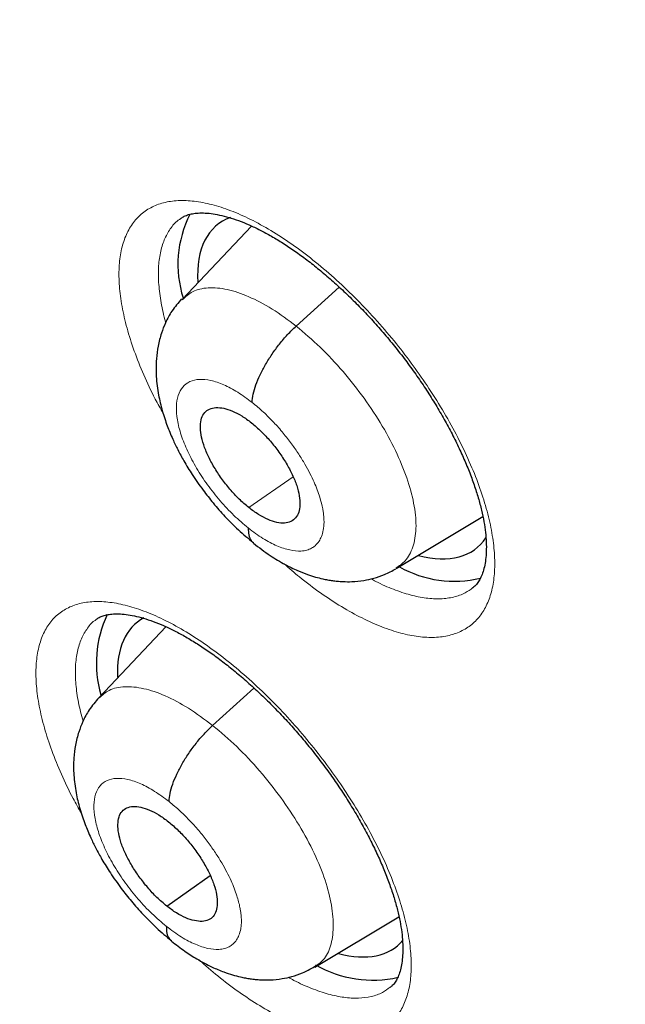
# Model space of a CAD drawing. Units: millimetres. Extents: x 8 to 1177, y 12 to 1150.
# Drawn here: x 993 to 997, y 572 to 579 of the extents above; entities that cross this region are included whole.
import ezdxf

# ---------------------------------------------------------------- set-up
doc = ezdxf.new("R2010")
doc.units = ezdxf.units.MM

msp = doc.modelspace()

# ---------------------------------------------------------------- linework, layer by layer
at = {"color": 7, "linetype": 'Continuous', "lineweight": 30}
for p, q in [((993.879, 577.2101), (993.8766, 577.2085)), ((994.3975, 577.161), (993.8953, 576.6308)), ((995.4408, 574.6911), (996.0661, 575.0651)), ((993.2743, 574.3206), (993.2719, 574.319)), ((993.7795, 574.27), (993.2962, 573.7592)), ((994.1162, 573.5577), (994.4146, 573.8281)), ((993.7844, 572.2553), (994.0992, 572.4746)), ((994.8531, 571.8139), (995.4609, 572.177)), ((994.8502, 571.8173), (994.8413, 571.8105))]:
    msp.add_line(p, q, dxfattribs=at)
at = {"color": 252, "linetype": 'Continuous', "lineweight": 0}
for p, q in [((994.7188, 576.4396), (995.0293, 576.7209)), ((994.3775, 575.1294), (994.6971, 575.3522))]:
    msp.add_line(p, q, dxfattribs=at)
at = {"color": 7, "linetype": 'Continuous', "lineweight": 30}
for centre, radius, start, end in [((994.6735, 576.8841), 0.8078, 153.44327, 197.4472), ((995.8607, 575.4085), 0.81, 240.72313, 283.45907), ((994.1008, 574.0081), 0.824, 154.89072, 196.17086), ((995.2718, 572.5475), 0.8267, 240.0904, 282.80908)]:
    msp.add_arc(centre, radius, start, end, dxfattribs=at)
for centre, major_axis, ratio, start_param, end_param in [((995.0846, 576.0033), (-0.9359, 1.1663), 0.457709, 6.124663, 6.851486), ((995.0846, 576.0033), (-0.9359, 1.1663), 0.457709, 2.590931, 3.28819), ((994.5075, 573.133), (-0.9366, 1.1685), 0.458397, 6.198809, 6.831788), ((994.5075, 573.133), (-0.9366, 1.1685), 0.458397, 2.589813, 3.232519)]:
    msp.add_ellipse(centre, major_axis=major_axis, ratio=ratio, start_param=start_param, end_param=end_param, dxfattribs=at)
for points, knots in [([(970.5356, 614.7163), (970.4591, 614.6482), (970.3052, 614.5116), (970.0818, 614.2971), (969.8633, 614.0754), (969.6511, 613.8464), (969.4449, 613.6103), (969.2449, 613.3671), (969.0511, 613.1169), (968.8635, 612.8596), (968.6822, 612.5954), (968.5073, 612.3242), (968.3387, 612.0461), (968.1765, 611.7612), (968.0207, 611.4695), (967.8715, 611.171), (967.7288, 610.8659), (967.5926, 610.5542), (967.4631, 610.2359), (967.3402, 609.9111), (967.2239, 609.5799), (967.1144, 609.2423), (967.0117, 608.8985), (966.9156, 608.5484), (966.8264, 608.1923), (966.744, 607.8301), (966.6685, 607.462), (966.5998, 607.088), (966.538, 606.7082), (966.483, 606.3228), (966.4349, 605.9317), (966.3938, 605.5351), (966.3595, 605.1331), (966.3322, 604.7257), (966.3118, 604.3131), (966.2982, 603.8953), (966.2916, 603.4725), (966.2919, 603.0447), (966.2991, 602.612), (966.3132, 602.1744), (966.3342, 601.7322), (966.3621, 601.2854), (966.3968, 600.834), (966.4383, 600.3782), (966.4868, 599.9181), (966.542, 599.4537), (966.604, 598.9852), (966.6728, 598.5126), (966.7484, 598.0361), (966.8308, 597.5557), (966.9198, 597.0715), (967.0156, 596.5836), (967.118, 596.0922), (967.2271, 595.5973), (967.3429, 595.0989), (967.4652, 594.5973), (967.5941, 594.0926), (967.7296, 593.5847), (967.8716, 593.0738), (968.02, 592.56), (968.1749, 592.0435), (968.3363, 591.5242), (968.504, 591.0024), (968.6781, 590.4781), (968.8584, 589.9514), (969.0451, 589.4224), (969.2379, 588.8912), (969.437, 588.358), (969.6422, 587.8228), (969.8536, 587.2857), (970.071, 586.7468), (970.2944, 586.2064), (970.5238, 585.6643), (970.7591, 585.1208), (971.0003, 584.576), (971.2473, 584.03), (971.5001, 583.4828), (971.7586, 582.9346), (972.0228, 582.3856), (972.2926, 581.8357), (972.568, 581.2851), (972.8489, 580.734), (973.1353, 580.1824), (973.427, 579.6304), (973.7241, 579.0781), (974.0265, 578.5258), (974.3341, 577.9733), (974.6468, 577.421), (974.9647, 576.8688), (975.2875, 576.3169), (975.6153, 575.7655), (975.9481, 575.2145), (976.2856, 574.6642), (976.6279, 574.1145), (976.975, 573.5657), (977.3266, 573.0179), (977.6828, 572.4711), (978.0435, 571.9255), (978.4086, 571.3811), (978.778, 570.8382), (979.1517, 570.2967), (979.5296, 569.7568), (979.9116, 569.2186), (980.2976, 568.6822), (980.6876, 568.1477), (981.0815, 567.6152), (981.4792, 567.0849), (981.8807, 566.5568), (982.2857, 566.031), (982.6944, 565.5077), (983.1065, 564.9869), (983.522, 564.4687), (983.9409, 563.9534), (984.363, 563.4408), (984.7882, 562.9312), (985.2165, 562.4247), (985.6478, 561.9213), (986.082, 561.4212), (986.519, 560.9245), (986.9587, 560.4312), (987.4011, 559.9415), (987.846, 559.4554), (988.2933, 558.973), (988.7431, 558.4945), (989.1951, 558.02), (989.6493, 557.5495), (990.1057, 557.0831), (990.564, 556.6209), (991.0243, 556.1631), (991.4864, 555.7096), (991.9502, 555.2607), (992.4157, 554.8163), (992.8827, 554.3765), (993.3513, 553.9419), (993.7038, 553.6182), (993.9004, 553.4411), (993.9399, 553.4054)], [0, 0, 0, 0, 0.007311, 0.014684, 0.02206, 0.029438, 0.036821, 0.044208, 0.0516, 0.058998, 0.066403, 0.073815, 0.081233, 0.08866, 0.096094, 0.103536, 0.110986, 0.118443, 0.125907, 0.133379, 0.140858, 0.148343, 0.155835, 0.163332, 0.170834, 0.178342, 0.185854, 0.19337, 0.20089, 0.208413, 0.215939, 0.223468, 0.230999, 0.238532, 0.246066, 0.253602, 0.261139, 0.268677, 0.276215, 0.283754, 0.291293, 0.298833, 0.306372, 0.313911, 0.32145, 0.328989, 0.336527, 0.344065, 0.351602, 0.359139, 0.366675, 0.37421, 0.381745, 0.389279, 0.396812, 0.404345, 0.411876, 0.419407, 0.426938, 0.434467, 0.441996, 0.449524, 0.457052, 0.464579, 0.472105, 0.47963, 0.487155, 0.494679, 0.502202, 0.509725, 0.517248, 0.524769, 0.53229, 0.539811, 0.547331, 0.55485, 0.562369, 0.569888, 0.577406, 0.584923, 0.59244, 0.599957, 0.607473, 0.614989, 0.622505, 0.63002, 0.637535, 0.645049, 0.652564, 0.660077, 0.667591, 0.675104, 0.682617, 0.69013, 0.697643, 0.705155, 0.712668, 0.72018, 0.727692, 0.735203, 0.742715, 0.750226, 0.757738, 0.765249, 0.77276, 0.780271, 0.787782, 0.795293, 0.802804, 0.810314, 0.817825, 0.825336, 0.832847, 0.840358, 0.847868, 0.855379, 0.86289, 0.870401, 0.877912, 0.885423, 0.892934, 0.900446, 0.907957, 0.915469, 0.92298, 0.930492, 0.938004, 0.945517, 0.953029, 0.960542, 0.968054, 0.975568, 0.983081, 0.990595, 0.998108, 1, 1, 1, 1]), ([(993.7997, 610.9746), (993.8804, 610.9279), (994.1142, 610.7924), (994.5023, 610.563), (994.9641, 610.2843), (995.4271, 609.9988), (995.8911, 609.7067), (996.3561, 609.408), (996.8219, 609.1029), (997.2884, 608.7914), (997.7556, 608.4734), (998.2233, 608.1492), (998.6915, 607.8187), (999.16, 607.4821), (999.6287, 607.1394), (1000.0976, 606.7906), (1000.5665, 606.4359), (1001.0354, 606.0754), (1001.5041, 605.709), (1001.9725, 605.3369), (1002.4406, 604.9591), (1002.9082, 604.5757), (1003.3753, 604.1869), (1003.8417, 603.7926), (1004.3074, 603.3931), (1004.7722, 602.9882), (1005.2361, 602.5782), (1005.6989, 602.1631), (1006.1605, 601.743), (1006.621, 601.3181), (1007.08, 600.8883), (1007.5377, 600.4537), (1007.9938, 600.0146), (1008.4483, 599.5708), (1008.901, 599.1227), (1009.352, 598.6701), (1009.801, 598.2133), (1010.248, 597.7524), (1010.6929, 597.2873), (1011.1356, 596.8183), (1011.576, 596.3454), (1012.0141, 595.8687), (1012.4496, 595.3884), (1012.8826, 594.9044), (1013.313, 594.417), (1013.7406, 593.9262), (1014.1653, 593.4321), (1014.5871, 592.9348), (1015.006, 592.4345), (1015.4217, 591.9312), (1015.8342, 591.4251), (1016.2435, 590.9162), (1016.6493, 590.4046), (1017.0518, 589.8905), (1017.4507, 589.374), (1017.846, 588.8552), (1018.2376, 588.3341), (1018.6254, 587.8109), (1019.0094, 587.2858), (1019.3895, 586.7587), (1019.7655, 586.2299), (1020.1374, 585.6994), (1020.5051, 585.1674), (1020.8686, 584.6339), (1021.2278, 584.099), (1021.5826, 583.563), (1021.9329, 583.0258), (1022.2786, 582.4877), (1022.6197, 581.9487), (1022.9562, 581.4089), (1023.2878, 580.8684), (1023.6147, 580.3274), (1023.9366, 579.786), (1024.2536, 579.2443), (1024.5656, 578.7023), (1024.8724, 578.1603), (1025.1741, 577.6183), (1025.4706, 577.0765), (1025.7618, 576.5349), (1026.0477, 575.9937), (1026.3281, 575.453), (1026.6031, 574.9128), (1026.8726, 574.3734), (1027.1365, 573.8348), (1027.3948, 573.2972), (1027.6474, 572.7606), (1027.8943, 572.2252), (1028.1354, 571.691), (1028.3706, 571.1583), (1028.6, 570.627), (1028.8235, 570.0974), (1029.041, 569.5695), (1029.2525, 569.0435), (1029.4579, 568.5194), (1029.6572, 567.9974), (1029.8504, 567.4775), (1030.0374, 566.96), (1030.2182, 566.4448), (1030.3928, 565.9322), (1030.5611, 565.4222), (1030.723, 564.9149), (1030.8786, 564.4104), (1031.0279, 563.9089), (1031.1707, 563.4104), (1031.3071, 562.9151), (1031.437, 562.4231), (1031.5605, 561.9344), (1031.6774, 561.4492), (1031.7879, 560.9675), (1031.8918, 560.4896), (1031.9891, 560.0154), (1032.0799, 559.5451), (1032.164, 559.0788), (1032.2416, 558.6165), (1032.3126, 558.1584), (1032.3769, 557.7046), (1032.4346, 557.2552), (1032.4857, 556.8103), (1032.5301, 556.3698), (1032.5679, 555.9341), (1032.599, 555.5031), (1032.6235, 555.0769), (1032.6414, 554.6556), (1032.6526, 554.2393), (1032.6572, 553.8281), (1032.6551, 553.4221), (1032.6465, 553.0214), (1032.6312, 552.6259), (1032.6093, 552.2359), (1032.5808, 551.8514), (1032.5458, 551.4724), (1032.5042, 551.0991), (1032.456, 550.7314), (1032.4013, 550.3695), (1032.3401, 550.0135), (1032.2724, 549.6633), (1032.1981, 549.3191), (1032.1175, 548.981), (1032.0303, 548.6489), (1031.9368, 548.3229), (1031.8368, 548.0031), (1031.7304, 547.6895), (1031.6176, 547.3823), (1031.4985, 547.0813), (1031.373, 546.7867), (1031.2411, 546.4986), (1031.1029, 546.2169), (1030.9584, 545.9418), (1030.8076, 545.6732), (1030.6505, 545.4113), (1030.4871, 545.156), (1030.3174, 544.9074), (1030.1415, 544.6657), (1029.9594, 544.4307), (1029.771, 544.2027), (1029.5765, 543.9816), (1029.3758, 543.7675), (1029.1691, 543.5603), (1028.9559, 543.3609), (1028.7921, 543.2145), (1028.6975, 543.137), (1028.6781, 543.1211)], [0, 0, 0, 0, 0.00333, 0.009653, 0.015976, 0.0223, 0.028624, 0.034949, 0.041275, 0.047601, 0.053928, 0.060255, 0.066583, 0.072911, 0.079239, 0.085569, 0.091898, 0.098228, 0.104559, 0.11089, 0.117221, 0.123553, 0.129885, 0.136217, 0.14255, 0.148883, 0.155216, 0.16155, 0.167884, 0.174218, 0.180553, 0.186887, 0.193222, 0.199557, 0.205893, 0.212228, 0.218564, 0.2249, 0.231236, 0.237572, 0.243909, 0.250245, 0.256582, 0.262918, 0.269255, 0.275592, 0.281929, 0.288266, 0.294603, 0.30094, 0.307277, 0.313614, 0.319952, 0.326289, 0.332626, 0.338963, 0.3453, 0.351637, 0.357974, 0.364311, 0.370647, 0.376984, 0.38332, 0.389657, 0.395993, 0.402329, 0.408665, 0.415001, 0.421337, 0.427672, 0.434008, 0.440343, 0.446677, 0.453012, 0.459346, 0.46568, 0.472014, 0.478348, 0.484681, 0.491014, 0.497346, 0.503679, 0.510011, 0.516342, 0.522673, 0.529004, 0.535334, 0.541664, 0.547993, 0.554322, 0.560651, 0.566979, 0.573306, 0.579633, 0.58596, 0.592286, 0.598611, 0.604936, 0.61126, 0.617583, 0.623906, 0.630228, 0.63655, 0.642871, 0.649191, 0.655511, 0.66183, 0.668148, 0.674466, 0.680783, 0.687099, 0.693415, 0.69973, 0.706044, 0.712358, 0.718671, 0.724984, 0.731296, 0.737607, 0.743918, 0.750229, 0.75654, 0.76285, 0.769161, 0.775471, 0.781782, 0.788092, 0.794404, 0.800715, 0.807028, 0.813342, 0.819656, 0.825973, 0.832291, 0.838611, 0.844934, 0.851259, 0.857588, 0.86392, 0.870256, 0.876597, 0.882942, 0.889293, 0.895649, 0.902012, 0.908381, 0.914758, 0.921141, 0.927532, 0.933932, 0.940339, 0.946754, 0.953177, 0.959608, 0.966046, 0.972491, 0.978942, 0.985399, 0.991861, 0.998326, 1, 1, 1, 1]), ([(983.2929, 597.346), (983.2712, 597.3282), (983.1869, 597.2593), (983.0461, 597.1318), (982.8709, 596.9637), (982.7023, 596.7879), (982.5397, 596.6053), (982.3834, 596.4156), (982.2333, 596.2188), (982.0896, 596.0151), (981.9523, 595.8045), (981.8215, 595.5869), (981.6971, 595.3624), (981.5794, 595.131), (981.4684, 594.8928), (981.3642, 594.6479), (981.2668, 594.3963), (981.1763, 594.1381), (981.0929, 593.8734), (981.0165, 593.6023), (980.9473, 593.3249), (980.8853, 593.0415), (980.8306, 592.752), (980.7832, 592.4567), (980.7431, 592.1558), (980.7104, 591.8493), (980.685, 591.5376), (980.667, 591.2207), (980.6564, 590.8988), (980.6531, 590.572), (980.6572, 590.2406), (980.6685, 589.9047), (980.6871, 589.5645), (980.713, 589.2201), (980.7461, 588.8716), (980.7862, 588.5193), (980.8335, 588.1632), (980.8879, 587.8035), (980.9492, 587.4404), (981.0175, 587.0739), (981.0927, 586.7042), (981.1748, 586.3315), (981.2636, 585.9558), (981.3591, 585.5773), (981.4614, 585.1962), (981.5702, 584.8124), (981.6856, 584.4263), (981.8075, 584.0379), (981.9359, 583.6473), (982.0706, 583.2547), (982.2116, 582.8601), (982.3589, 582.4638), (982.5124, 582.0659), (982.672, 581.6665), (982.8376, 581.2657), (983.0093, 580.8636), (983.1868, 580.4605), (983.3702, 580.0564), (983.5593, 579.6515), (983.7542, 579.2458), (983.9546, 578.8397), (984.1606, 578.4331), (984.3721, 578.0262), (984.5889, 577.6192), (984.811, 577.2122), (985.0384, 576.8054), (985.2708, 576.3988), (985.5083, 575.9927), (985.7508, 575.5872), (985.9981, 575.1823), (986.2502, 574.7783), (986.5069, 574.3753), (986.7683, 573.9735), (987.0341, 573.5729), (987.3043, 573.1738), (987.5788, 572.7762), (987.8575, 572.3803), (988.1403, 571.9863), (988.4271, 571.5942), (988.7177, 571.2043), (989.0121, 570.8167), (989.3102, 570.4314), (989.6119, 570.0487), (989.917, 569.6686), (990.2255, 569.2914), (990.5372, 568.9171), (990.852, 568.5459), (991.1698, 568.1779), (991.4905, 567.8133), (991.814, 567.4522), (992.1402, 567.0947), (992.4689, 566.7409), (992.8001, 566.3909), (993.1335, 566.045), (993.4692, 565.7032), (993.807, 565.3657), (994.1467, 565.0325), (994.4883, 564.7038), (994.8316, 564.3797), (995.1765, 564.0603), (995.5229, 563.746), (995.8122, 563.4878), (995.9863, 563.3363), (996.0441, 563.286)], [0, 0, 0, 0, 0.003254, 0.012605, 0.021959, 0.031323, 0.040704, 0.050107, 0.059538, 0.069002, 0.078503, 0.088045, 0.097632, 0.107266, 0.116948, 0.126679, 0.136459, 0.146288, 0.156164, 0.166085, 0.176049, 0.186051, 0.19609, 0.206161, 0.216261, 0.226387, 0.236533, 0.246698, 0.256878, 0.26707, 0.277272, 0.28748, 0.297692, 0.307908, 0.318124, 0.32834, 0.338554, 0.348765, 0.358972, 0.369175, 0.379373, 0.389567, 0.399754, 0.409937, 0.420113, 0.430284, 0.440449, 0.450608, 0.460762, 0.47091, 0.481053, 0.49119, 0.501323, 0.51145, 0.521572, 0.53169, 0.541804, 0.551913, 0.562018, 0.572119, 0.582216, 0.59231, 0.602401, 0.612488, 0.622572, 0.632654, 0.642733, 0.652809, 0.662883, 0.672955, 0.683025, 0.693093, 0.70316, 0.713225, 0.723288, 0.733351, 0.743412, 0.753472, 0.763532, 0.773591, 0.783649, 0.793707, 0.803765, 0.813822, 0.82388, 0.833938, 0.843996, 0.854054, 0.864113, 0.874173, 0.884233, 0.894295, 0.904357, 0.914421, 0.924486, 0.934553, 0.944621, 0.954692, 0.964764, 0.974838, 0.984915, 0.994994, 1, 1, 1, 1]), ([(993.8788, 577.2105), (993.885, 577.2154), (993.8988, 577.2264), (993.9249, 577.2383), (993.9589, 577.2485), (993.9996, 577.2547), (994.0476, 577.2563), (994.1033, 577.2521), (994.1647, 577.2417), (994.2315, 577.2249), (994.303, 577.2012), (994.3788, 577.1707), (994.4582, 577.1332), (994.5403, 577.0889), (994.6243, 577.038), (994.71, 576.9807), (994.797, 576.9173), (994.8855, 576.8475), (994.9747, 576.7716), (995.0641, 576.6901), (995.1529, 576.6036), (995.2404, 576.5125), (995.3259, 576.4177), (995.4087, 576.3198), (995.4882, 576.2196), (995.5638, 576.1177), (995.6352, 576.0147), (995.7025, 575.9107), (995.7655, 575.8058), (995.824, 575.7006), (995.8775, 575.5959), (995.9255, 575.4926), (995.9677, 575.3916), (996.0039, 575.2937), (996.0338, 575.1998), (996.0575, 575.1107), (996.0748, 575.0275), (996.086, 574.9501), (996.0916, 574.8786), (996.0918, 574.8128), (996.0871, 574.7535), (996.0779, 574.7011), (996.0649, 574.656), (996.0487, 574.618), (996.0297, 574.5869), (996.012, 574.5651), (995.9993, 574.5554), (995.9946, 574.5519)], [0, 0, 0, 0, 0.019633, 0.043642, 0.065943, 0.087286, 0.109939, 0.132119, 0.154157, 0.176193, 0.19828, 0.22043, 0.242619, 0.264804, 0.286941, 0.308894, 0.331057, 0.35347, 0.3761, 0.398904, 0.421833, 0.444831, 0.467838, 0.490792, 0.513651, 0.53638, 0.558913, 0.581495, 0.604209, 0.62702, 0.649881, 0.672726, 0.695488, 0.718111, 0.74054, 0.76273, 0.784649, 0.806065, 0.827649, 0.849315, 0.871071, 0.892952, 0.915046, 0.937551, 0.960846, 0.985654, 1, 1, 1, 1]), ([(993.892, 576.6358), (993.8675, 576.6071), (993.8223, 576.554), (993.7766, 576.4686), (993.7432, 576.3836), (993.721, 576.2965), (993.7072, 576.1916), (993.7066, 576.0736), (993.7222, 575.9492), (993.7465, 575.8471), (993.7694, 575.7734), (993.7877, 575.7214), (993.8073, 575.6716), (993.8319, 575.6144), (993.8649, 575.5458), (993.911, 575.4607), (993.9713, 575.3625), (994.0423, 575.2606), (994.1217, 575.1594), (994.2068, 575.0628), (994.3041, 574.9645), (994.3739, 574.907), (994.4102, 574.877)], [0, 0, 0, 0, 0.058819, 0.108672, 0.14971, 0.19946, 0.247128, 0.312643, 0.382337, 0.441078, 0.471204, 0.498464, 0.522982, 0.550147, 0.590802, 0.635188, 0.689108, 0.752546, 0.806362, 0.865485, 0.929951, 1, 1, 1, 1]), ([(994.4011, 575.8886), (994.4029, 575.908), (994.4065, 575.9467), (994.4273, 576.015), (994.4575, 576.0874), (994.497, 576.1623), (994.5441, 576.2375), (994.5977, 576.3104), (994.6563, 576.3799), (994.698, 576.4197), (994.7188, 576.4396)], [0, 0, 0, 0, 0.1255171, 0.2502908, 0.3751661, 0.5002597, 0.625323, 0.7501056, 0.8747186, 1, 1, 1, 1]), ([(994.3775, 575.1294), (994.3539, 575.1492), (994.307, 575.1888), (994.2401, 575.2616), (994.179, 575.3398), (994.1255, 575.4216), (994.0816, 575.5038), (994.0492, 575.5834), (994.0307, 575.657), (994.0258, 575.7221), (994.0344, 575.7765), (994.0565, 575.8178), (994.0921, 575.8435), (994.1389, 575.8537), (994.1947, 575.8488), (994.2576, 575.8286), (994.3257, 575.7943), (994.3728, 575.7592), (994.3964, 575.7417)], [0, 0, 0, 0, 0.062616, 0.125098, 0.187758, 0.250493, 0.313058, 0.375347, 0.437604, 0.499998, 0.562392, 0.624651, 0.686941, 0.749507, 0.812242, 0.874902, 0.937383, 1, 1, 1, 1]), ([(994.3964, 575.7417), (994.4198, 575.7218), (994.4667, 575.682), (994.5336, 575.6093), (994.5949, 575.5312), (994.6487, 575.4495), (994.6928, 575.3674), (994.7249, 575.2877), (994.7436, 575.2139), (994.7488, 575.1485), (994.74, 575.094), (994.7172, 575.0532), (994.682, 575.0267), (994.6358, 575.0153), (994.58, 575.0201), (994.5166, 575.0415), (994.4482, 575.0769), (994.401, 575.1119), (994.3775, 575.1294)], [0, 0, 0, 0, 0.062453, 0.124914, 0.187517, 0.250106, 0.312497, 0.374752, 0.437128, 0.499593, 0.562031, 0.624529, 0.687149, 0.749751, 0.81225, 0.874787, 0.937388, 1, 1, 1, 1]), ([(994.3731, 574.9828), (994.3738, 574.9654), (994.3751, 574.9305), (994.3891, 574.8946), (994.4049, 574.8803), (994.4113, 574.8745)], [0, 0, 0, 0, 0.370756, 0.74273, 1, 1, 1, 1]), ([(994.4103, 574.8732), (994.4505, 574.8423), (994.5254, 574.7848), (994.6329, 574.7214), (994.7227, 574.6776), (994.7958, 574.6487), (994.8562, 574.6294), (994.9047, 574.6169), (994.9459, 574.6084), (994.9808, 574.6028), (995.0172, 574.5984), (995.0633, 574.5951), (995.1288, 574.5949), (995.2037, 574.6024), (995.2828, 574.6199), (995.3612, 574.6462), (995.4122, 574.6741), (995.4394, 574.6889)], [0, 0, 0, 0, 0.126046, 0.234844, 0.32555, 0.397189, 0.454516, 0.503836, 0.536723, 0.569252, 0.60156, 0.639111, 0.696582, 0.77548, 0.840336, 0.91515, 1, 1, 1, 1]), ([(993.2741, 574.3209), (993.2797, 574.3255), (993.2924, 574.3358), (993.3168, 574.3469), (993.3494, 574.3567), (993.3887, 574.3627), (993.4355, 574.3641), (993.49, 574.36), (993.5504, 574.3497), (993.6162, 574.333), (993.687, 574.3095), (993.7621, 574.2792), (993.8409, 574.2419), (993.9225, 574.1978), (994.0062, 574.1472), (994.0916, 574.0902), (994.1785, 574.0271), (994.2668, 573.9576), (994.356, 573.8821), (994.4455, 573.801), (994.5345, 573.7148), (994.6222, 573.6241), (994.7081, 573.5296), (994.7914, 573.432), (994.8714, 573.3321), (994.9477, 573.2306), (995.0198, 573.1279), (995.0878, 573.0242), (995.1517, 572.9196), (995.211, 572.8148), (995.2654, 572.7104), (995.3145, 572.6073), (995.3578, 572.5065), (995.395, 572.4089), (995.4261, 572.3151), (995.4509, 572.2261), (995.4693, 572.143), (995.4816, 572.0658), (995.4883, 571.9944), (995.4896, 571.9288), (995.4859, 571.8697), (995.4777, 571.8175), (995.4657, 571.7727), (995.4506, 571.7351), (995.4328, 571.7046), (995.4155, 571.6825), (995.4028, 571.6726), (995.3976, 571.6685)], [0, 0, 0, 0, 0.018877, 0.042829, 0.065038, 0.086276, 0.108817, 0.130892, 0.152842, 0.174802, 0.196829, 0.218934, 0.241091, 0.263257, 0.285384, 0.307324, 0.329457, 0.351843, 0.37445, 0.397235, 0.420148, 0.443135, 0.466134, 0.489085, 0.511943, 0.534675, 0.557205, 0.579766, 0.602462, 0.625258, 0.648108, 0.670947, 0.693708, 0.716332, 0.738764, 0.760958, 0.78288, 0.804271, 0.825816, 0.847434, 0.869129, 0.890928, 0.912915, 0.935273, 0.958372, 0.982924, 1, 1, 1, 1]), ([(993.2943, 573.7579), (993.27, 573.7295), (993.2251, 573.6767), (993.1796, 573.5914), (993.1464, 573.5057), (993.1246, 573.4176), (993.1117, 573.3129), (993.112, 573.198), (993.1277, 573.0768), (993.1519, 572.9761), (993.1757, 572.9004), (993.195, 572.8466), (993.2152, 572.7961), (993.2402, 572.739), (993.2735, 572.6707), (993.3199, 572.5862), (993.3804, 572.4886), (993.4516, 572.3873), (993.531, 572.2867), (993.6159, 572.1908), (993.7129, 572.093), (993.7824, 572.0357), (993.8185, 572.0059)], [0, 0, 0, 0, 0.058433, 0.108274, 0.149667, 0.200326, 0.248367, 0.312479, 0.378684, 0.438403, 0.470333, 0.498681, 0.523593, 0.550791, 0.591455, 0.635818, 0.689684, 0.753035, 0.806763, 0.865776, 0.93011, 1, 1, 1, 1]), ([(993.8012, 573.0089), (993.8029, 573.0282), (993.8061, 573.0665), (993.8264, 573.1345), (993.8562, 573.2065), (993.8953, 573.2811), (993.942, 573.356), (993.9953, 573.4288), (994.0538, 573.4981), (994.0953, 573.5378), (994.1162, 573.5577)], [0, 0, 0, 0, 0.125784, 0.250641, 0.375464, 0.500424, 0.625329, 0.74999, 0.874581, 1, 1, 1, 1]), ([(993.7844, 572.2553), (993.7609, 572.275), (993.714, 572.3146), (993.647, 572.3873), (993.5856, 572.4653), (993.5319, 572.5469), (993.4876, 572.6288), (993.4547, 572.7081), (993.4357, 572.7813), (993.4302, 572.846), (993.4383, 572.8999), (993.4599, 572.9408), (993.495, 572.9661), (993.5414, 572.9759), (993.5968, 572.9707), (993.6594, 572.9502), (993.7273, 572.9158), (993.7743, 572.8807), (993.7979, 572.8631)], [0, 0, 0, 0, 0.062616, 0.125096, 0.187755, 0.25049, 0.313056, 0.375345, 0.437603, 0.499996, 0.562391, 0.624651, 0.686943, 0.749509, 0.812244, 0.874903, 0.937383, 1, 1, 1, 1]), ([(993.7979, 572.8631), (993.8214, 572.8433), (993.8683, 572.8037), (993.9353, 572.731), (993.9966, 572.653), (994.0504, 572.5714), (994.0947, 572.4896), (994.1276, 572.4103), (994.1466, 572.337), (994.1521, 572.2724), (994.144, 572.2184), (994.1224, 572.1775), (994.0873, 572.1522), (994.0409, 572.1424), (993.9855, 572.1477), (993.9229, 572.1681), (993.855, 572.2025), (993.808, 572.2377), (993.7844, 572.2553)], [0, 0, 0, 0, 0.0626161, 0.125096, 0.1877554, 0.2504899, 0.3130555, 0.3753449, 0.4376024, 0.4999958, 0.5623905, 0.6246509, 0.6869428, 0.7495093, 0.8122438, 0.8749028, 0.9373829, 1, 1, 1, 1]), ([(993.7814, 572.1097), (993.7822, 572.0924), (993.7839, 572.0577), (993.798, 572.0227), (993.8136, 572.0089), (993.8197, 572.0035)], [0, 0, 0, 0, 0.376236, 0.754235, 1, 1, 1, 1]), ([(993.8186, 572.0021), (993.8503, 571.9774), (993.9104, 571.9307), (994.0089, 571.868), (994.1034, 571.8179), (994.1892, 571.7819), (994.2572, 571.7591), (994.3094, 571.7452), (994.3526, 571.7361), (994.3882, 571.7302), (994.4254, 571.7256), (994.4723, 571.7221), (994.5382, 571.7218), (994.6131, 571.7293), (994.6918, 571.7467), (994.7695, 571.7729), (994.8202, 571.8005), (994.847, 571.8151)], [0, 0, 0, 0, 0.0999203, 0.1889018, 0.3009747, 0.3860043, 0.4484326, 0.5026943, 0.5356893, 0.5687549, 0.6020084, 0.6405898, 0.6985602, 0.7774078, 0.8419037, 0.9160797, 1, 1, 1, 1])]:
    msp.add_open_spline(points, degree=3, knots=knots, dxfattribs=at)
at = {"color": 252, "linetype": 'Continuous', "lineweight": 0}
for points, knots in [([(993.7585, 575.81), (993.7391, 575.8444), (993.6865, 575.9378), (993.6168, 576.0888), (993.5481, 576.2603), (993.4956, 576.4257), (993.4597, 576.5826), (993.4405, 576.7294), (993.4383, 576.8641), (993.4536, 576.9848), (993.4857, 577.0902), (993.5341, 577.1791), (993.5989, 577.2499), (993.6786, 577.3021), (993.7723, 577.3352), (993.8792, 577.348), (993.9975, 577.3411), (994.1259, 577.3146), (994.2629, 577.2681), (994.4065, 577.2029), (994.5551, 577.1198), (994.7067, 577.0192), (994.8595, 576.903), (995.0114, 576.7726), (995.1606, 576.6293), (995.3052, 576.4752), (995.4406, 576.3157), (995.5652, 576.1534), (995.6812, 575.9868), (995.7892, 575.8136), (995.887, 575.6362), (995.9712, 575.4604), (996.0402, 575.2886), (996.0937, 575.1228), (996.131, 574.9651), (996.151, 574.8178), (996.1542, 574.6824), (996.1404, 574.5605), (996.1091, 574.4542), (996.0616, 574.3644), (995.9982, 574.292), (995.9192, 574.2388), (995.8263, 574.2047), (995.7204, 574.1901), (995.6026, 574.196), (995.4748, 574.2214), (995.3385, 574.2662), (995.1951, 574.3305), (995.0468, 574.4126), (994.8954, 574.5121), (994.7563, 574.6158), (994.669, 574.6918), (994.6321, 574.7239)], [0, 0, 0, 0, 0.011829, 0.032136, 0.052508, 0.072816, 0.093124, 0.113497, 0.133805, 0.154116, 0.174491, 0.194801, 0.215114, 0.235491, 0.255804, 0.276117, 0.296496, 0.31681, 0.337123, 0.357501, 0.377815, 0.398127, 0.418503, 0.438815, 0.459125, 0.4795, 0.499809, 0.518841, 0.537872, 0.55818, 0.578553, 0.598861, 0.619169, 0.639541, 0.659849, 0.680158, 0.700532, 0.720841, 0.741152, 0.761528, 0.781839, 0.802152, 0.82253, 0.842843, 0.863156, 0.883535, 0.903849, 0.924162, 0.94454, 0.964853, 0.985164, 1, 1, 1, 1]), ([(993.8766, 577.2085), (993.8736, 577.2066), (993.8469, 577.1896), (993.8088, 577.1415), (993.7647, 577.0634), (993.7365, 576.969), (993.723, 576.8613), (993.7248, 576.741), (993.7435, 576.6093), (993.7616, 576.5167), (993.7775, 576.467), (993.7777, 576.4663)], [0, 0, 0, 0, 0.017153, 0.157182, 0.297196, 0.437656, 0.57767, 0.717669, 0.858114, 0.998112, 1, 1, 1, 1]), ([(993.8968, 576.6287), (993.9202, 576.6501), (993.9703, 576.6958), (994.0809, 576.721), (994.2183, 576.7095), (994.3751, 576.6566), (994.544, 576.5693), (994.6605, 576.4829), (994.7188, 576.4396)], [0, 0, 0, 0, 0.148748, 0.318936, 0.488885, 0.659116, 0.829538, 1, 1, 1, 1]), ([(994.7188, 576.4396), (994.7769, 576.3904), (994.8931, 576.2921), (995.0593, 576.113), (995.2117, 575.9204), (995.3448, 575.7184), (995.4521, 575.5151), (995.53, 575.3186), (995.5765, 575.1359), (995.5897, 574.9738), (995.5657, 574.8416), (995.516, 574.7448), (995.4619, 574.7096), (995.4383, 574.6941)], [0, 0, 0, 0, 0.092893, 0.185854, 0.278828, 0.371607, 0.464247, 0.556984, 0.6497, 0.74224, 0.834815, 0.92767, 1, 1, 1, 1]), ([(994.3731, 574.9828), (994.3383, 575.0121), (994.2686, 575.0708), (994.1689, 575.1776), (994.0775, 575.293), (993.998, 575.4142), (993.9335, 575.5361), (993.8864, 575.6542), (993.8586, 575.764), (993.8511, 575.861), (993.8641, 575.9418), (993.8973, 576.0031), (993.9492, 576.0426), (994.018, 576.0587), (994.101, 576.051), (994.195, 576.0193), (994.2964, 575.9664), (994.3662, 575.9145), (994.4011, 575.8886)], [0, 0, 0, 0, 0.062503, 0.125005, 0.187506, 0.250005, 0.312506, 0.375003, 0.437504, 0.500003, 0.562501, 0.625001, 0.6875, 0.750001, 0.812503, 0.875, 0.937502, 1, 1, 1, 1]), ([(994.4011, 575.8886), (994.4283, 575.8662), (994.4813, 575.8225), (994.5566, 575.7467), (994.6246, 575.6695), (994.6849, 575.5922), (994.7373, 575.5168), (994.7818, 575.4448), (994.8187, 575.3771), (994.8569, 575.2968), (994.8898, 575.21), (994.908, 575.138), (994.9152, 575.0937), (994.918, 575.0693), (994.9195, 575.048), (994.92, 575.0295), (994.9198, 575.0141), (994.9187, 574.9934), (994.9144, 574.9613), (994.9034, 574.9226), (994.8836, 574.8845), (994.8627, 574.8604), (994.8431, 574.8451), (994.8291, 574.8364), (994.8133, 574.8289), (994.7955, 574.8229), (994.7757, 574.8186), (994.7373, 574.8145), (994.6744, 574.8202), (994.5814, 574.8509), (994.4795, 574.9029), (994.4087, 574.9561), (994.3731, 574.9828)], [0, 0, 0, 0, 0.048762, 0.095051, 0.13903, 0.180723, 0.220109, 0.25717, 0.291911, 0.324349, 0.382214, 0.430789, 0.447636, 0.463008, 0.476908, 0.489334, 0.500285, 0.508827, 0.533837, 0.573487, 0.60804, 0.649016, 0.664099, 0.679886, 0.696377, 0.713574, 0.731484, 0.750111, 0.811402, 0.873466, 0.936266, 1, 1, 1, 1]), ([(995.2604, 574.6162), (995.2715, 574.6099), (995.3267, 574.5787), (995.422, 574.5383), (995.544, 574.497), (995.658, 574.4743), (995.7633, 574.4687), (995.8574, 574.482), (995.9358, 574.5088), (995.9763, 574.5391), (995.9943, 574.5524)], [0, 0, 0, 0, 0.0356201, 0.1774008, 0.3192002, 0.4614517, 0.6032512, 0.745067, 0.887335, 1, 1, 1, 1]), ([(993.1686, 572.9244), (993.1482, 572.9602), (993.0942, 573.0548), (993.0229, 573.2068), (992.9531, 573.3774), (992.8995, 573.542), (992.8624, 573.698), (992.842, 573.8437), (992.8385, 573.9775), (992.8525, 574.0972), (992.8833, 574.2016), (992.9305, 574.2897), (992.994, 574.3595), (993.0725, 574.4108), (993.1651, 574.443), (993.271, 574.4551), (993.3884, 574.4475), (993.5159, 574.4203), (993.6522, 574.3733), (993.7953, 574.3076), (993.9433, 574.2241), (994.0946, 574.1232), (994.2472, 574.0069), (994.3991, 573.8765), (994.5483, 573.7332), (994.6931, 573.5794), (994.8288, 573.4202), (994.9538, 573.2582), (995.0704, 573.0921), (995.1791, 572.9195), (995.2777, 572.7428), (995.3629, 572.5678), (995.433, 572.3968), (995.4876, 572.2319), (995.5261, 572.0751), (995.5474, 571.9287), (995.5518, 571.7943), (995.5392, 571.6733), (995.5093, 571.568), (995.463, 571.4791), (995.4009, 571.4077), (995.3231, 571.3554), (995.2313, 571.3221), (995.1265, 571.3083), (995.0096, 571.3149), (994.8826, 571.341), (994.747, 571.3864), (994.6042, 571.4512), (994.4564, 571.5337), (994.3053, 571.6334), (994.1592, 571.7431), (994.0646, 571.8256), (994.0204, 571.8641)], [0, 0, 0, 0, 0.012329, 0.032562, 0.052859, 0.073092, 0.093329, 0.11363, 0.133867, 0.154109, 0.174416, 0.194658, 0.214904, 0.235214, 0.25546, 0.275707, 0.296019, 0.316266, 0.336511, 0.35682, 0.377065, 0.397305, 0.41761, 0.43785, 0.458086, 0.478385, 0.498621, 0.517576, 0.53653, 0.556766, 0.577066, 0.597301, 0.617536, 0.637836, 0.658071, 0.678309, 0.698613, 0.718851, 0.739095, 0.759403, 0.779646, 0.799893, 0.820204, 0.840451, 0.860697, 0.881008, 0.901255, 0.921499, 0.941807, 0.96205, 0.982289, 1, 1, 1, 1]), ([(993.2719, 574.319), (993.269, 574.3171), (993.2426, 574.3004), (993.2054, 574.2529), (993.1625, 574.1758), (993.1356, 574.0823), (993.1233, 573.9757), (993.127, 573.8561), (993.1445, 573.7273), (993.1686, 573.6343), (993.1805, 573.5884)], [0, 0, 0, 0, 0.017542, 0.158241, 0.298912, 0.440031, 0.580701, 0.721335, 0.862416, 1, 1, 1, 1]), ([(993.2982, 573.7566), (993.3203, 573.777), (993.3689, 573.8215), (993.479, 573.8435), (993.6163, 573.8302), (993.7725, 573.7767), (993.9412, 573.6889), (994.0578, 573.6015), (994.1162, 573.5577)], [0, 0, 0, 0, 0.144257, 0.315335, 0.486434, 0.657594, 0.828681, 1, 1, 1, 1]), ([(994.1162, 573.5577), (994.1744, 573.5088), (994.2908, 573.4111), (994.4576, 573.2323), (994.6106, 573.0399), (994.7444, 572.8381), (994.853, 572.6352), (994.9326, 572.439), (994.9789, 572.2578), (994.9923, 572.0971), (994.9718, 571.9638), (994.9261, 571.866), (994.8731, 571.832), (994.8502, 571.8173)], [0, 0, 0, 0, 0.093092, 0.18606, 0.279068, 0.372041, 0.465003, 0.557886, 0.650719, 0.743676, 0.836633, 0.929468, 1, 1, 1, 1]), ([(993.7814, 572.1097), (993.7466, 572.139), (993.677, 572.1978), (993.577, 572.3043), (993.4853, 572.4195), (993.4054, 572.5403), (993.3403, 572.6618), (993.2926, 572.7794), (993.264, 572.8885), (993.2556, 572.985), (993.2679, 573.065), (993.3002, 573.1257), (993.3515, 573.1646), (993.4196, 573.1802), (993.502, 573.172), (993.5955, 573.14), (993.6966, 573.0868), (993.7663, 573.0349), (993.8012, 573.0089)], [0, 0, 0, 0, 0.0625, 0.125002, 0.187496, 0.249996, 0.312497, 0.375, 0.437499, 0.500002, 0.562499, 0.625, 0.687501, 0.750003, 0.812504, 0.874999, 0.9375, 1, 1, 1, 1]), ([(993.8012, 573.0089), (993.8282, 572.9866), (993.8809, 572.9433), (993.9558, 572.8681), (994.0236, 572.7916), (994.084, 572.7149), (994.1365, 572.6401), (994.1814, 572.5685), (994.2187, 572.5012), (994.2576, 572.4212), (994.2914, 572.3344), (994.3105, 572.2624), (994.3182, 572.2179), (994.3213, 572.1933), (994.323, 572.1718), (994.3237, 572.1531), (994.3237, 572.1374), (994.3227, 572.1165), (994.3187, 572.0844), (994.3079, 572.0459), (994.2885, 572.0084), (994.268, 571.9848), (994.2487, 571.9698), (994.2349, 571.9613), (994.2193, 571.954), (994.2018, 571.9482), (994.1823, 571.9441), (994.1448, 571.9404), (994.0834, 571.9462), (993.9918, 571.9763), (993.8897, 572.0284), (993.8178, 572.0823), (993.7814, 572.1097)], [0, 0, 0, 0, 0.048422, 0.094417, 0.138145, 0.179633, 0.218861, 0.255809, 0.290482, 0.322897, 0.380853, 0.429701, 0.446708, 0.462269, 0.476386, 0.48906, 0.500287, 0.509126, 0.534422, 0.574169, 0.608679, 0.649529, 0.66455, 0.680267, 0.696678, 0.713786, 0.731597, 0.750118, 0.809938, 0.87151, 0.934797, 1, 1, 1, 1]), ([(994.663, 571.7416), (994.6763, 571.734), (994.7336, 571.7013), (994.8305, 571.6593), (994.9517, 571.6176), (995.0649, 571.5942), (995.1346, 571.59), (995.2005, 571.5919), (995.2627, 571.6003), (995.3399, 571.6263), (995.3797, 571.656), (995.3973, 571.6691)], [0, 0, 0, 0, 0.042485, 0.183193, 0.323941, 0.465137, 0.605884, 0.606446, 0.747259, 0.88852, 1, 1, 1, 1])]:
    msp.add_open_spline(points, degree=3, knots=knots, dxfattribs=at)

doc.saveas('drawing.dxf')
